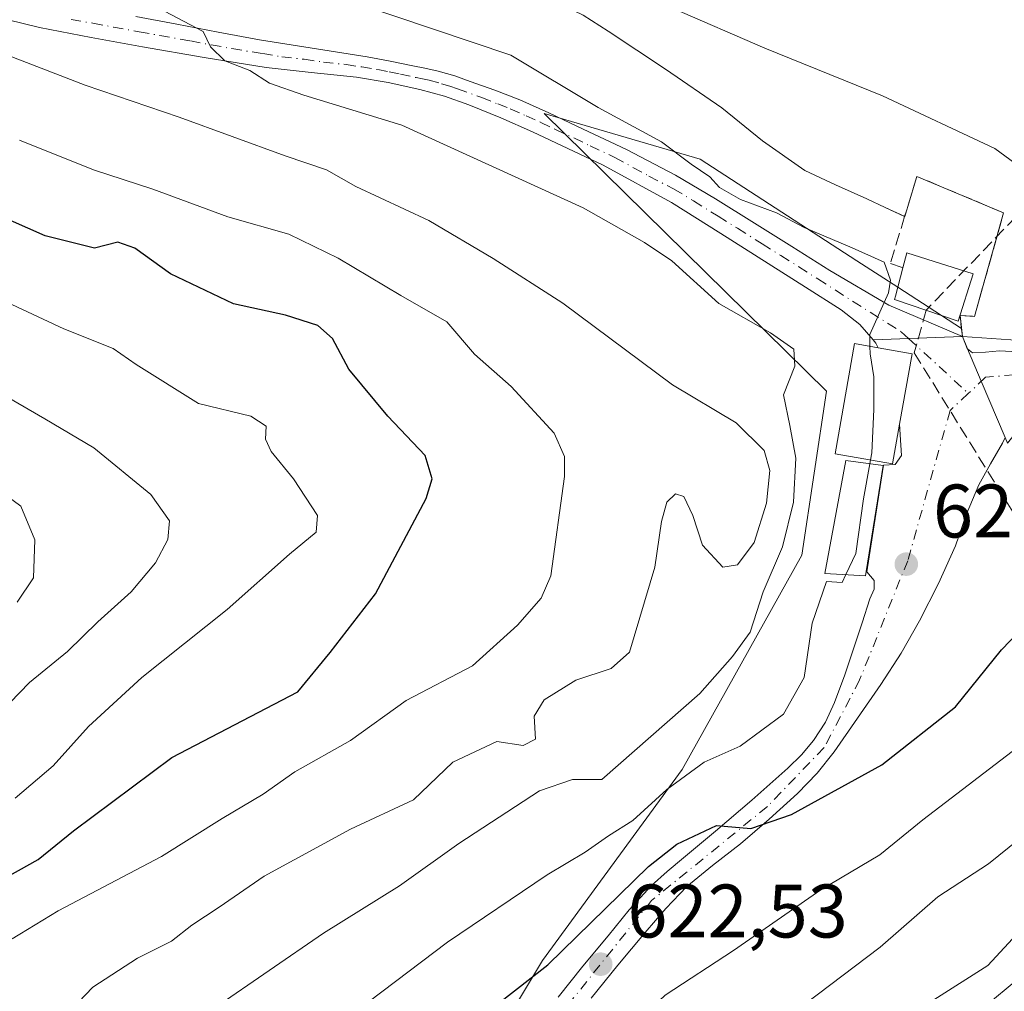
# Model space of a CAD drawing. Units: metres. Extents: x 620605 to 624045, y 4757254 to 4759628.
# Drawn here: x 620934 to 621065, y 4758706 to 4758835 of the extents above; entities that cross this region are included whole.
import ezdxf

# ---------------------------------------------------------------- set-up
doc = ezdxf.new("R2010")
doc.units = ezdxf.units.M
doc.header["$MEASUREMENT"] = 0
doc.linetypes.add('DGN Style 3', pattern=[2.307223458686699, 1.648016756204785, -0.6592067024819142])
doc.linetypes.add('DGN Style 4', pattern=[2.6384748266838614, 1.318413404963828, -0.6592067024819142, 0.001648016756204785, -0.6592067024819142])
for name, color, linetype, lineweight in [('Arbolado forestal CxS', 92, 'Continuous', 0), ('Carretera de calzada única Cxs', 7, 'Continuous', 13), ('Carretera de calzada única eje', 7, 'DGN Style 4', 0), ('Conducción de agua lineal', 4, 'DGN Style 3', 0), ('Curva de nivel maestra', 30, 'Continuous', 30), ('Curva de nivel normal', 30, 'Continuous', 0), ('Edificación Cxs', 1, 'Continuous', 13), ('Embalse Cxs', 142, 'Continuous', 13), ('Muro lineal', 1, 'DGN Style 3', 13), ('Pastizal CxS', 92, 'Continuous', 0), ('Pista no pavimentada Cxs', 111, 'Continuous', 0), ('Pista no pavimentada eje', 91, 'DGN Style 4', 0), ('Presa Cxs', 1, 'Continuous', 13), ('Punto de cota en terreno', 7, 'Continuous', 0), ('Rótulo de punto de cota en terreno', 7, 'Continuous', 0), ('Suelo desnudo CxS', 253, 'Continuous', 0)]:
    doc.layers.add(name, color=color, linetype=linetype, lineweight=lineweight)
doc.styles.add('Style-Arial', font='txt')

# ---------------------------------------------------------------- blocks, each defined once
blk = doc.blocks.new('*U19')
at = {"layer": 'Suelo desnudo CxS', "color": 253, "linetype": 'Continuous', "lineweight": 0}
blk.add_polyline3d([(621064.8276000004, 4758779.649499999, 629.4336000000039), (621061.6890000004, 4758787.0767, 629.6079000000027), (621059.8701, 4758791.380899999, 629.5409000000072), (621059.1901000004, 4758792.9901, 629.397100000002), (621059.2001, 4758792.989800001, 629.3972000000067), (621059.0778000001, 4758794.0637, 629.0761000000057), (621058.8800999997, 4758795.800100001, 628.5463000000018), (621060.8000999996, 4758795.670100001, 628.6719000000012), (621064.6401000004, 4758809.370100001, 620.8021000000008), (621053.1801000005, 4758814.170100001, 622.327900000004), (621051.5601000005, 4758808.870100001, 624.118100000007), (621048.9901000002, 4758810.0701, 624.7642999999953), (621046.5301000001, 4758811.2301, 624.9633999999933), (621042.4200999998, 4758813.050100001, 624.9590999999928), (621038.3300999999, 4758814.940099999, 625.1962000000058), (621032.7301000003, 4758818.890100001, 625.4900999999954), (621027.3901000004, 4758823.2601, 624.8116000000009), (621019.9101, 4758828.360099999, 624.329899999997), (621012.3501000004, 4758833.370100001, 623.9121000000014), (621009.0100999996, 4758835.520099999, 623.2504999999946)], dxfattribs=at)
blk = doc.blocks.new('*U20')
at = {"layer": 'Pastizal CxS', "color": 92, "linetype": 'Continuous', "lineweight": 0}
blk.add_polyline3d([(620970.5132999998, 4758538.7959, 602.5945999999967), (620988.4241000004, 4758584.9847, 602.4168000000063), (621013.3951000003, 4758628.815300001, 601.3144999999931), (621036.9446999999, 4758653.5569, 601.5494000000035), (621007.9051000001, 4758669.3191, 612.5728999999993), (620990.8515, 4758689.2005, 621.8141000000032), (621003.6710999999, 4758710.4891, 626.0518000000011), (621022.1167000001, 4758735.733700001, 630.9043999999994), (621037.9382999997, 4758764.0865, 634.7513000000035), (621041.2027000004, 4758785.763499999, 633.671199999997), (621003.8585000001, 4758822.491900001, 631.2259999999952), (621024.5085000005, 4758816.4507, 629.2161000000051), (621045.2163000006, 4758803.0143, 629.390400000004), (621050.6410999997, 4758799.511399999, 628.5445000000036), (621056.4265000002, 4758795.775699999, 628.6245999999956), (621059.0778000001, 4758794.0637, 629.0761000000057), (621059.2001, 4758792.989800001, 629.3972000000067), (621059.1901000004, 4758792.9901, 629.397100000002), (621059.8701, 4758791.380899999, 629.5409000000072), (621061.6890000004, 4758787.0767, 629.6079000000027), (621064.8276000004, 4758779.649499999, 629.4336000000039)], dxfattribs=at)
blk = doc.blocks.new('*U21')
at = {"layer": 'Embalse Cxs', "color": 142, "linetype": 'Continuous', "lineweight": 13}
blk.add_polyline3d([(621074.5500999996, 4758791.9605, 625.4277000000002), (621059.2001, 4758792.989800001, 629.3972000000067), (621058.8800999997, 4758795.800100001, 628.5463000000018), (621060.8000999996, 4758795.670100001, 628.6719000000012), (621064.6401000004, 4758809.370100001, 620.8021000000008), (621053.1801000005, 4758814.170100001, 622.327900000004), (621051.5601000005, 4758808.870100001, 624.118100000007), (621048.9901000002, 4758810.0701, 624.7642999999953), (621046.5301000001, 4758811.2301, 624.9633999999933), (621042.4200999998, 4758813.050100001, 624.9590999999928), (621038.3300999999, 4758814.940099999, 625.1962000000058), (621032.7301000003, 4758818.890100001, 625.4900999999954), (621027.3901000004, 4758823.2601, 624.8116000000009), (621019.9101, 4758828.360099999, 624.329899999997), (621012.3501000004, 4758833.370100001, 623.9121000000014), (621009.0100999996, 4758835.520099999, 623.2504999999946)], dxfattribs=at)
blk = doc.blocks.new('5PATER')
at = {"layer": 'Suelo desnudo CxS', "linetype": 'Continuous', "lineweight": 0}
h = blk.add_hatch(color=51, dxfattribs=at)
edge = h.paths.add_edge_path()
edge.add_ellipse((0, 0), major_axis=(-0.1095731443231308, -0.1110710700762829), ratio=0.9994222409660322, start_angle=0, end_angle=360)
blk = doc.blocks.new('*U26')
at = {"layer": 'Pista no pavimentada Cxs', "color": 111, "linetype": 'Continuous', "lineweight": 0}
blk.add_polyline3d([(620949.8601000002, 4758835.3101, 640.1386000000057), (620955.2701000003, 4758834.290100001, 641.4043999999994), (620960.7701000003, 4758833.2401, 643.3736000000063), (620966.2200999996, 4758832.2501, 642.5988000000071), (620971.2401000002, 4758831.440099999, 638.7480999999971), (620976.2901, 4758830.6601, 639.2796999999991), (620980.4501, 4758830.0101, 640.4811999999947), (620983.5100999996, 4758829.4101, 640.505999999994), (620986.4801000003, 4758828.780099999, 638.8462000000001), (620988.0900999998, 4758828.470100001, 637.724000000002), (620989.8701, 4758828.110099999, 636.210699999996), (620992.0701000001, 4758827.470100001, 634.4464000000007), (620994.0800999999, 4758826.7401, 634.9017000000022), (620997.3400999998, 4758825.590100001, 635.7439000000013), (621000.6300999997, 4758824.3101, 637.7890000000043), (621004.5000999998, 4758822.5801, 638.5212999999932), (621008.2600999996, 4758820.790100001, 639.1680000000051), (621014.7500999998, 4758817.720100001, 639.3258999999962), (621021.2401000002, 4758814.360099999, 634.3975000000064), (621026.5301000001, 4758811.210100001, 633.5078000000067), (621031.6801000005, 4758808.0101, 633.9247000000032), (621036.6300999997, 4758804.920100001, 632.1818000000058), (621041.6601, 4758801.720100001, 630.9377999999997), (621049.4643000001, 4758797.144900001, 631.2372000000032), (621059.1901000004, 4758792.9901, 630.025999999998), (621047.3701, 4758792.5601, 631.0424999999959), (621045.6300999997, 4758794.590100001, 631.0938000000025), (621043.1700999998, 4758796.5101, 631.1290000000008), (621038.4401000004, 4758799.520099999, 632.7198999999965), (621027.2200999996, 4758806.620100001, 635.9594999999972), (621020.7100999998, 4758810.710100001, 637.809500000003), (621011.6700999998, 4758815.6601, 642.062699999995), (621002.3400999998, 4758820.0601, 639.3270000000048), (620998.1501000002, 4758821.920100001, 639.380799999999), (620993.8901000004, 4758823.640100001, 638.8264999999956), (620990.6901000004, 4758824.770099999, 638.4284999999945), (620987.4301000005, 4758825.690099999, 639.0206999999937), (620983.2500999998, 4758826.610099999, 640.5320000000065), (620979.0500999996, 4758827.290100001, 639.3592999999964), (620973.0500999996, 4758827.9001, 638.9521999999997), (620967.0800999999, 4758828.5701, 643.7103000000062), (620958.9101, 4758829.9001, 642.9046999999991), (620950.7600999996, 4758831.3201, 639.6778000000049), (620943.9401000004, 4758832.530099999, 643.158500000005), (620937.1300999997, 4758833.880100001, 641.7624000000069), (620928.6001000004, 4758835.920100001, 639.9177000000054)], dxfattribs=at)

msp = doc.modelspace()

# ---------------------------------------------------------------- linework, layer by layer
at = {"layer": 'Arbolado forestal CxS', "color": 92, "linetype": 'Continuous', "lineweight": 0}
for points in [[(620942.7801000001, 4758851.4801, 624.5029999999971), (620950.3901000004, 4758849.170100001, 624.0720000000001), (620958.0800999999, 4758847.130100001, 623.1205000000045), (620966.6201, 4758845.210100001, 622.0387999999948), (620975.1700999998, 4758843.290100001, 622.0668000000006), (620983.6801000005, 4758841.3101, 622.585500000001), (620992.1901000004, 4758839.3201, 622.6290000000008), (620998.8400999998, 4758838.420100001, 622.3450000000012), (621005.4401000004, 4758837.210100001, 622.5622000000003), (621009.0100999996, 4758835.520099999, 623.2504999999946), (621012.3501000004, 4758833.370100001, 623.9121000000014), (621019.9101, 4758828.360099999, 624.329899999997), (621027.3901000004, 4758823.2601, 624.8116000000009), (621032.7301000003, 4758818.890100001, 625.4900999999954), (621038.3300999999, 4758814.940099999, 625.1962000000058), (621042.4200999998, 4758813.050100001, 624.9590999999928), (621046.5301000001, 4758811.2301, 624.9633999999933), (621048.9901000002, 4758810.0701, 624.7642999999953), (621051.5601000005, 4758808.870100001, 624.118100000007), (621053.1801000005, 4758814.170100001, 622.327900000004), (621064.6401000004, 4758809.370100001, 620.8021000000008), (621060.8000999996, 4758795.670100001, 628.6719000000012), (621058.8800999997, 4758795.800100001, 628.5463000000018), (621059.0778000001, 4758794.0637, 629.0761000000057)], [(621009.0100999996, 4758835.520099999, 623.2504999999946), (621012.3501000004, 4758833.370100001, 623.9121000000014), (621019.9101, 4758828.360099999, 624.329899999997), (621027.3901000004, 4758823.2601, 624.8116000000009), (621032.7301000003, 4758818.890100001, 625.4900999999954), (621038.3300999999, 4758814.940099999, 625.1962000000058), (621042.4200999998, 4758813.050100001, 624.9590999999928), (621046.5301000001, 4758811.2301, 624.9633999999933), (621048.9901000002, 4758810.0701, 624.7642999999953), (621051.5601000005, 4758808.870100001, 624.118100000007), (621053.1801000005, 4758814.170100001, 622.327900000004), (621064.6401000004, 4758809.370100001, 620.8021000000008), (621060.8000999996, 4758795.670100001, 628.6719000000012), (621058.8800999997, 4758795.800100001, 628.5463000000018), (621059.0778000001, 4758794.0637, 629.0761000000057), (621056.4265000002, 4758795.775699999, 628.6245999999956), (621050.6410999997, 4758799.511399999, 628.5445000000036), (621045.2163000006, 4758803.0143, 629.390400000004), (621024.5085000005, 4758816.4507, 629.2161000000051), (621003.8585000001, 4758822.491900001, 631.2259999999952), (621041.2027000004, 4758785.763499999, 633.671199999997), (621037.9382999997, 4758764.0865, 634.7513000000035), (621022.1167000001, 4758735.733700001, 630.9043999999994), (621003.6710999999, 4758710.4891, 626.0518000000011), (620990.8515, 4758689.2005, 621.8141000000032)], [(621059.0778000001, 4758794.0637, 629.0761000000057), (621056.4265000002, 4758795.775699999, 628.6245999999956), (621050.6410999997, 4758799.511399999, 628.5445000000036), (621045.2163000006, 4758803.0143, 629.390400000004), (621024.5085000005, 4758816.4507, 629.2161000000051), (621003.8585000001, 4758822.491900001, 631.2259999999952), (621041.2027000004, 4758785.763499999, 633.671199999997), (621037.9382999997, 4758764.0865, 634.7513000000035), (621022.1167000001, 4758735.733700001, 630.9043999999994), (621003.6710999999, 4758710.4891, 626.0518000000011), (620990.8515, 4758689.2005, 621.8141000000032), (621007.9051000001, 4758669.3191, 612.5728999999993), (621036.9446999999, 4758653.5569, 601.5494000000035), (621013.3951000003, 4758628.815300001, 601.3144999999931), (620988.4241000004, 4758584.9847, 602.4168000000063), (620970.5132999998, 4758538.7959, 602.5945999999967), (620950.1948999995, 4758537.001499999, 607.7507000000041), (620939.4331, 4758534.818499999, 613.2088999999978), (620935.2566999998, 4758523.913699999, 616.1015999999945), (620947.5834999997, 4758514.706499999, 612.6600000000036), (620952.7159000002, 4758488.165300001, 613.9440999999933), (620958.2905000001, 4758469.2575, 609.465200000006), (620988.7481000006, 4758447.8159, 597.3448000000062), (621018.7624000004, 4758431.002400001, 598.1747999999934)]]:
    msp.add_polyline3d(points, dxfattribs=at)
at = {"layer": 'Carretera de calzada única Cxs', "color": 7, "linetype": 'Continuous', "lineweight": 13, "extrusion": (0.08556922240573052, 0.003112924334456569, 0.9963273648148818), "elevation": 68585.02661065829, "flags": 128}
msp.add_lwpolyline([(4733068.552265693, -790673.7872626272), (4733068.552265693, -790685.658680919)], dxfattribs=at)
at = {"layer": 'Carretera de calzada única Cxs', "color": 7, "linetype": 'Continuous', "lineweight": 13, "extrusion": (0.234270829915686, 0.4870709716045909, 0.8413554818688566), "elevation": 2463893.929789554, "flags": 128}
msp.add_lwpolyline([(1503012.756340912, -3834315.722587422), (1503013.300935243, -3834316.221586326), (1503013.815250857, -3834316.502076626)], dxfattribs=at)
at = {"layer": 'Carretera de calzada única Cxs', "color": 7, "linetype": 'Continuous', "lineweight": 13, "extrusion": (-0.1030180234241169, -0.2439774365931379, 0.9642936779234993), "elevation": -1224410.87510675, "flags": 128}
msp.add_lwpolyline([(-1278972.626471928, 4460591.066979931), (-1278971.461580971, 4460589.832249977), (-1278971.374065851, 4460589.803930482)], dxfattribs=at)
at = {"layer": 'Carretera de calzada única Cxs', "color": 7, "linetype": 'Continuous', "lineweight": 13, "extrusion": (0.318362044404158, 0.1637781582071767, 0.9337142622757082), "elevation": 977693.8392917293, "flags": 128}
msp.add_lwpolyline([(3947556.993325694, -2548060.745517591), (3947564.521847076, -2548066.868654585), (3947567.287212286, -2548062.984504277)], dxfattribs=at)
at = {"layer": 'Carretera de calzada única Cxs', "color": 7, "linetype": 'Continuous', "lineweight": 13}
for points in [[(621005.7301000003, 4758705.630100001, 627.6811000000016), (621008.9801000003, 4758709.720100001, 627.3565999999992), (621012.3201000001, 4758713.7501, 626.4235000000045), (621015.1001000004, 4758717.170100001, 627.088499999998), (621018.0701000001, 4758720.4101, 626.432799999995), (621020.1601, 4758722.2601, 626.2789000000049), (621022.3000999996, 4758724.0601, 626.8071000000054), (621024.4200999998, 4758725.8201, 628.4198000000034), (621026.5301000001, 4758727.5801, 629.0886000000028), (621031.3501000004, 4758731.710100001, 632.122199999998), (621036.1201, 4758735.9001, 629.9164000000019), (621037.9200999998, 4758737.670100001, 628.9759000000049), (621039.5100999996, 4758739.600099999, 628.9208999999975), (621041.0701000001, 4758742.0101, 628.7358999999997), (621042.2801000001, 4758744.590100001, 628.3935999999958), (621043.6201, 4758748.2601, 628.8459000000003), (621044.8901000004, 4758751.960100001, 629.2834000000003), (621045.9200999998, 4758755.130100001, 629.7638000000006), (621046.9401000004, 4758758.300100001, 630.0587999999989), (621047.5301000001, 4758759.5801, 630.1223000000027), (621047.5100999996, 4758760.7301, 630.3301999999967), (621046.5301000001, 4758761.880100001, 630.8947000000044), (621048.7500999998, 4758775.970100001, 633.2860999999976), (621050.2901, 4758776.090100001, 632.0546999999933), (621051.1401000004, 4758777.2601, 631.6303000000044), (621051.0301000001, 4758778.6501, 631.8892999999953), (621050.8901000004, 4758781.4001, 632.265400000004), (621052.5301000001, 4758790.710100001, 630.0731999999989), (621048.0401, 4758791.5101, 631.4637999999978), (621047.7313000001, 4758792.124500001, 631.1940999999933), (621047.3701, 4758792.5601, 631.0424999999959), (621059.1901000004, 4758792.9901, 630.025999999998), (621059.8000999996, 4758791.440099999, 629.6989999999934), (621059.8701, 4758791.380899999, 629.6915000000008), (621060.5100999996, 4758790.840100001, 629.6328000000067), (621062.2500999998, 4758790.920100001, 629.5200999999943), (621064.1001000004, 4758791.130100001, 629.146900000007), (621077.2500999998, 4758790.380100001, 627.3543999999965)], [(621059.8701, 4758791.380899999, 629.6915000000008), (621060.5100999996, 4758790.840100001, 629.6328000000067), (621062.2500999998, 4758790.920100001, 629.5200999999943), (621064.1001000004, 4758791.130100001, 629.146900000007), (621077.2500999998, 4758790.380100001, 627.3543999999965)], [(621005.7301000003, 4758705.630100001, 627.6811000000016), (621008.9801000003, 4758709.720100001, 627.3565999999992), (621012.3201000001, 4758713.7501, 626.4235000000045), (621015.1001000004, 4758717.170100001, 627.088499999998), (621018.0701000001, 4758720.4101, 626.432799999995), (621020.1601, 4758722.2601, 626.2789000000049), (621022.3000999996, 4758724.0601, 626.8071000000054), (621024.4200999998, 4758725.8201, 628.4198000000034), (621026.5301000001, 4758727.5801, 629.0886000000028), (621031.3501000004, 4758731.710100001, 632.122199999998), (621036.1201, 4758735.9001, 629.9164000000019), (621037.9200999998, 4758737.670100001, 628.9759000000049), (621039.5100999996, 4758739.600099999, 628.9208999999975), (621041.0701000001, 4758742.0101, 628.7358999999997), (621042.2801000001, 4758744.590100001, 628.3935999999958), (621043.6201, 4758748.2601, 628.8459000000003), (621044.8901000004, 4758751.960100001, 629.2834000000003), (621045.9200999998, 4758755.130100001, 629.7638000000006), (621046.9401000004, 4758758.300100001, 630.0587999999989), (621047.5301000001, 4758759.5801, 630.1223000000027), (621047.5100999996, 4758760.7301, 630.3301999999967), (621046.5301000001, 4758761.880100001, 630.8947000000044), (621048.7500999998, 4758775.970100001, 633.2860999999976), (621050.2901, 4758776.090100001, 632.0546999999933), (621051.1401000004, 4758777.2601, 631.6303000000044), (621051.0301000001, 4758778.6501, 631.8892999999953), (621050.8901000004, 4758781.4001, 632.265400000004)], [(621064.8276000004, 4758779.649499999, 629.1487999999954), (621064.4801000003, 4758778.9101, 629.1677000000054), (621062.9200999998, 4758776.1501, 629.2973999999958), (621061.3501000004, 4758773.4001, 629.3331000000035), (621059.7100999998, 4758769.420100001, 629.2837000000001), (621058.2801000001, 4758765.340100001, 629.3214000000007), (621056.0100999996, 4758760.3301, 629.5930999999982), (621053.5301000001, 4758755.420100001, 630.027900000001), (621051.0800999999, 4758751.110099999, 629.4811999999947), (621048.4200999998, 4758746.970100001, 628.4744000000064), (621045.3000999996, 4758742.540100001, 627.7724000000017), (621042.2100999998, 4758738.090100001, 627.0007000000041), (621039.9600999998, 4758735.2601, 627.1708000000071), (621037.3901000004, 4758732.550100001, 626.7883000000002), (621033.6201, 4758729.170100001, 629.0820999999996), (621029.8201000001, 4758725.9001, 628.1934000000037), (621026.1401000004, 4758723.050100001, 625.4349999999977), (621022.7301000003, 4758720.2601, 623.9351000000024), (621019.9600999998, 4758717.380100001, 623.7312999999995), (621017.2301000003, 4758714.210100001, 624.0635000000038), (621013.6201, 4758709.890100001, 623.8092000000033), (621010.0701000001, 4758705.520099999, 623.7642999999953)], [(621064.8276000004, 4758779.649499999, 629.1487999999954), (621064.4801000003, 4758778.9101, 629.1677000000054), (621062.9200999998, 4758776.1501, 629.2973999999958), (621061.3501000004, 4758773.4001, 629.3331000000035), (621059.7100999998, 4758769.420100001, 629.2837000000001), (621058.2801000001, 4758765.340100001, 629.3214000000007), (621056.0100999996, 4758760.3301, 629.5930999999982), (621053.5301000001, 4758755.420100001, 630.027900000001), (621051.0800999999, 4758751.110099999, 629.4811999999947), (621048.4200999998, 4758746.970100001, 628.4744000000064), (621045.3000999996, 4758742.540100001, 627.7724000000017), (621042.2100999998, 4758738.090100001, 627.0007000000041), (621039.9600999998, 4758735.2601, 627.1708000000071), (621037.3901000004, 4758732.550100001, 626.7883000000002), (621033.6201, 4758729.170100001, 629.0820999999996), (621029.8201000001, 4758725.9001, 628.1934000000037), (621026.1401000004, 4758723.050100001, 625.4349999999977), (621022.7301000003, 4758720.2601, 623.9351000000024), (621019.9600999998, 4758717.380100001, 623.7312999999995), (621017.2301000003, 4758714.210100001, 624.0635000000038), (621013.6201, 4758709.890100001, 623.8092000000033), (621010.0701000001, 4758705.520099999, 623.7642999999953)], [(621062.3701, 4758704.590100001, 609.6524999999965), (621066.3201000001, 4758707.860099999, 609.232600000003)], [(621062.3701, 4758704.590100001, 609.6524999999965), (621066.3201000001, 4758707.860099999, 609.232600000003)]]:
    msp.add_polyline3d(points, dxfattribs=at)
at = {"layer": 'Carretera de calzada única eje', "color": 7, "linetype": 'DGN Style 4', "lineweight": 0, "extrusion": (0.03766092009497701, -0.03452377915826912, 0.9986940291051263), "elevation": -140272.8586921286, "flags": 128}
msp.add_lwpolyline([(3927573.439223121, 2754324.730080121), (3927573.439223121, 2754313.980521759)], dxfattribs=at)
at = {"layer": 'Carretera de calzada única eje', "color": 7, "linetype": 'DGN Style 4', "lineweight": 0}
for points in [[(621291.6401000004, 4758708.5601, 629.5492999999988), (621284.0701000001, 4758714.4801, 629.3653999999951), (621268.1601, 4758724.0101, 628.5892000000022), (621239.3701, 4758739.770099999, 629.5087000000058), (621211.3300999999, 4758752.0601, 629.3426000000036), (621167.8000999996, 4758770.960100001, 628.656799999997), (621156.6001000004, 4758774.7501, 628.2942000000039), (621138.8701, 4758780.0601, 628.7461999999941), (621122.9600999998, 4758783.540100001, 629.6199000000051), (621107.5100999996, 4758786.420100001, 629.0268000000069), (621087.9600999998, 4758788.2401, 628.7474999999977), (621074.2301000003, 4758788.6801, 628.7893999999942), (621062.2600999996, 4758787.610099999, 629.611699999994), (621059.9753000002, 4758785.476299999, 629.5322000000015)], [(621059.9753000002, 4758785.476299999, 629.5322000000015), (621057.5701000001, 4758783.2301, 629.4680999999982), (621051.9600999998, 4758763.360099999, 629.7415000000037), (621045.6001000004, 4758747.590100001, 628.7212000000001), (621040.8901000004, 4758738.6501, 627.8365999999951), (621033.3901000004, 4758730.840100001, 630.2109999999957), (621018.0800999999, 4758718.4101, 624.820000000007), (621005.2100999998, 4758702.340100001, 624.7725000000064), (620988.2301000003, 4758678.2401, 620.6726999999955), (620981.7600999996, 4758667.4301, 619.9912999999942), (620969.7801000001, 4758649.690099999, 621.999800000005), (620960.3901000004, 4758633.9301, 619.040399999998), (620952.0500999996, 4758619.380100001, 615.3888000000006), (620948.2801000001, 4758610.270099999, 614.3135000000038), (620945.3901000004, 4758596.9301, 616.7495999999956)]]:
    msp.add_polyline3d(points, dxfattribs=at)
at = {"layer": 'Conducción de agua lineal', "color": 4, "linetype": 'DGN Style 3', "lineweight": 0, "extrusion": (0.05398176186553369, 0.05610409961146948, 0.9969645426958168), "elevation": 301144.1401236918, "flags": 128}
msp.add_lwpolyline([(2851956.005174802, -3848232.235932381), (2851956.005174802, -3848053.02001565)], dxfattribs=at)
at = {"layer": 'Conducción de agua lineal', "color": 4, "linetype": 'DGN Style 3', "lineweight": 0}
msp.add_polyline3d([(621054.3770000003, 4758796.481699999, 632.4585999999981), (621052.8267000001, 4758790.830399999, 630.0448000000034), (621073.3294000002, 4758757.7795, 624.5152999999991), (621115.7565000001, 4758728.1731, 600.2991000000038), (621118.8945000004, 4758725.9834, 601.9521999999997), (621136.8108000001, 4758713.566600001, 592.0584999999992)], dxfattribs=at)
at = {"layer": 'Curva de nivel maestra', "color": 30, "linetype": 'Continuous', "lineweight": 30, "flags": 128}
for points, elevation in [([(620931.7100000001, 4758720.950099999), (620936.9500000002, 4758723.860099999), (620941.5999999996, 4758727.620100001), (620954.5999999996, 4758737.340100001), (620971.2699999996, 4758746.020099999), (620975.5599999996, 4758751.200099999), (620981.54, 4758758.9901), (620988.25, 4758771.590100001), (620989.0499999998, 4758774.200099999), (620988.1299999999, 4758777.2501), (620983.2000000002, 4758782.4801), (620978.0199999996, 4758788.700099999), (620975.8799999999, 4758792.7401), (620973.9299999997, 4758794.450099999), (620969.6600000003, 4758795.840100001), (620962.7800000003, 4758797.3101), (620954.4500000002, 4758801.300100001), (620949.7400000002, 4758804.700099999), (620947.5, 4758805.460100001), (620944.4100000003, 4758804.700099999), (620937.8499999996, 4758806.3201), (620920.6900000004, 4758813.880100001)], 650), ([(620933.4900000002, 4758645.620100001), (620935.3799999999, 4758646.020099999), (620937.1600000003, 4758645.290100001), (620939.2400000002, 4758645.6501), (620943.2999999998, 4758649.790100001), (620947.2800000003, 4758654.6601), (620957.1900000004, 4758662.540100001), (620961.3399999999, 4758667.620100001), (620965.2599999999, 4758673.2301), (620969.9100000003, 4758680.440099999), (620981.9199999999, 4758692.420100001), (621004.3600000005, 4758709.9001), (621017.6699999999, 4758722.920100001), (621021.4199999999, 4758725.880100001), (621026.6600000003, 4758728.340100001), (621031.2000000002, 4758727.960100001), (621036.5999999996, 4758729.780099999), (621048.5199999996, 4758736.370100001), (621058.2699999996, 4758744.020099999), (621064.3600000005, 4758751.550100001), (621073.6699999999, 4758761.2301), (621076.5, 4758768.610099999), (621080.1978000002, 4758784.125800001)], 625)]:
    msp.add_lwpolyline(points, dxfattribs=dict(at, elevation=elevation))
at = {"layer": 'Curva de nivel normal', "color": 30, "linetype": 'Continuous', "lineweight": 0, "flags": 128}
for points, elevation in [([(621046.9682999998, 4758791.700099999), (621046.9500000002, 4758793.26), (621049.4000000004, 4758798.76), (621049.6799999997, 4758800.439999999), (621048.8399999999, 4758802.82), (621044.6200000001, 4758804.720000001), (621038.2699999996, 4758807.42), (621034.5999999996, 4758809.380000001), (621029.8499999996, 4758811.140000001), (621027.0700000003, 4758812.689999999), (621025.7800000003, 4758814.119999999), (621023.2999999998, 4758815.800000001), (621019.4000000004, 4758818.75), (621011.0199999996, 4758823.310000001), (620999.4600000001, 4758830.230000001), (620978.75, 4758837.180000001)], 630), ([(620960.3200000003, 4758704.230000001), (620974.6900000004, 4758714.100000001), (620984.7400000002, 4758720.359999999), (620992.5899999999, 4758725.960000001), (621003.2699999996, 4758732.91), (621007.5999999996, 4758734.4), (621011.4800000006, 4758734.4), (621024.4400000004, 4758745.779999999), (621028.7999999998, 4758750.699999999), (621031.1100000005, 4758753.9), (621032.8200000003, 4758759.230000001), (621035.4100000003, 4758765.189999999), (621036.8600000005, 4758771.08), (621037.1799999997, 4758776.930000001), (621036.3700000001, 4758781.25), (621035.5099999999, 4758785.27), (621037.0199999996, 4758789.08), (621036.8799999999, 4758791.32), (621033.79, 4758793.49), (621026.9800000006, 4758797.369999999), (621020.7400000002, 4758803.029999999), (621017.1600000003, 4758805.449999999), (621009.0499999998, 4758810), (620985.0499999998, 4758820.960000001), (620972.0899999999, 4758824.91), (620967.5599999996, 4758826.51), (620964.9400000004, 4758828.16), (620961.6299999999, 4758829.439999999), (620959.7199999997, 4758831.33), (620958.7699999996, 4758833.350000001), (620953.6600000003, 4758836.01)], 635), ([(620940.3899999997, 4758702.99), (620944.1500000004, 4758706.970000001), (620950.0700000003, 4758710.800000001), (620954.5800000001, 4758713.039999999), (620957.2699999996, 4758715.180000001), (620960.8600000005, 4758717.52), (620966.8499999996, 4758721.66), (620978.2699999996, 4758727.850000001), (620986.5999999996, 4758731.75), (620991.7699999996, 4758736.720000001), (620997.5899999999, 4758739.439999999), (621001.0899999999, 4758738.92), (621002.7199999997, 4758739.74), (621002.5599999996, 4758742.789999999), (621003.8799999999, 4758744.949999999), (621008.0800000001, 4758747.539999999), (621012.75, 4758749.119999999), (621015.1399999997, 4758751.24), (621018.5300000003, 4758762.49), (621019.3799999999, 4758768.550000001), (621020.0800000001, 4758771.109999999), (621021.2300000006, 4758772.220000001), (621022.3499999996, 4758771.850000001), (621023.54, 4758769.32), (621024.8200000003, 4758765.390000001), (621027.5099999999, 4758762.5), (621029.4600000001, 4758762.82), (621031.6600000003, 4758765.77), (621033.2599999999, 4758770.980000001), (621033.7000000002, 4758775.289999999), (621032.9800000006, 4758777.939999999), (621029.2800000003, 4758781.57), (621020.8499999996, 4758786.600000001), (621006.3300000001, 4758797.430000001), (620997.1399999997, 4758803.300000001), (620988.5999999996, 4758808.359999999), (620978.9400000004, 4758812.84), (620975.0800000001, 4758815.050000001), (620969.6100000005, 4758816.91), (620955.6100000005, 4758822.01), (620943.1699999999, 4758826.230000001), (620930.9000000004, 4758830.970000001)], 640), ([(620933.5, 4758713.359999999), (620939.5899999999, 4758717.050000001), (620953.2699999996, 4758724.24), (620961.2699999996, 4758729.25), (620966.6900000004, 4758732.470000001), (620970.8700000001, 4758735.439999999), (620978.2699999996, 4758739.560000001), (620985.6299999999, 4758744.869999999), (620994.4000000004, 4758749.460000001), (621000.3600000005, 4758754.82), (621003.4900000002, 4758758.4), (621004.7400000002, 4758761.359999999), (621006.5499999998, 4758774.51), (621006.5599999996, 4758777.130000001), (621005.1799999997, 4758780.230000001), (620999.4900000002, 4758786.41), (620994.6699999999, 4758790.66), (620990.9900000002, 4758794.949999999), (620984.9199999999, 4758798.41), (620976.6200000001, 4758803.369999999), (620970.0800000001, 4758806.529999999), (620962.0300000003, 4758808.82), (620952.1299999999, 4758812.470000001), (620944.2800000003, 4758815.029999999), (620934.4600000001, 4758818.960000001)], 645), ([(620930.04, 4758798.84), (620940.3300000001, 4758794), (620946.8499999996, 4758791.42), (620949.9000000004, 4758789.300000001), (620958.1600000003, 4758784.16), (620965.0800000001, 4758782.470000001), (620967.1200000001, 4758781.140000001), (620967.0199999996, 4758779.41), (620967.7599999999, 4758777.789999999), (620970.7300000006, 4758774.189999999), (620973.8799999999, 4758769.350000001), (620973.7300000006, 4758767.119999999), (620970.2000000002, 4758764.230000001), (620961.9600000001, 4758756.9), (620950.6399999997, 4758747.9), (620943.5999999996, 4758741.41), (620938.9299999997, 4758736.24), (620933.9100000003, 4758731.939999999)], 655), ([(621047.0279999999, 4758776.6776), (621047.2000000002, 4758777.640000001), (621047.4800000006, 4758783.34), (621047.4800000006, 4758787.680000001), (621046.9800000006, 4758790.699999999), (621046.9682999998, 4758791.700099999)], 630), ([(620931.8899999997, 4758743.230000001), (620935.7999999998, 4758747.26), (620940.8200000003, 4758751.359999999), (620944.8300000001, 4758755.26), (620949.2300000006, 4758759.230000001), (620952.4699999997, 4758763.07), (620954.0999999996, 4758766.15), (620954.3200000003, 4758768.609999999), (620951.8399999999, 4758772.130000001), (620944.3200000003, 4758778.279999999), (620937.8399999999, 4758782.130000001), (620927.8899999997, 4758787.850000001)], 660), ([(620934.1500000004, 4758757.880000001), (620936.3399999999, 4758761.100000001), (620936.4900000002, 4758766.119999999), (620934.6399999997, 4758770.550000001), (620923.9199999999, 4758778.470000001)], 665), ([(621043.7747999998, 4758761.5156), (621045.1100000005, 4758764.310000001), (621046.1100000005, 4758771.539999999), (621046.9397999998, 4758776.1841)], 630), ([(621046.9397999998, 4758776.1841), (621047.0279999999, 4758776.6776)], 630), ([(621043.7747999998, 4758761.5156), (621043.2800000003, 4758760.480000001), (621041.2199999997, 4758760.609999999), (621039.2999999998, 4758755.08), (621038.2400000002, 4758747.9), (621035.54, 4758743.050000001), (621029.7800000003, 4758738.84), (621025.04, 4758736.720000001), (621020.1100000005, 4758733.08), (621015.5899999999, 4758728.980000001), (621012.3799999999, 4758726.980000001), (621009.2999999998, 4758724.800000001), (621004.2800000003, 4758721.800000001), (620991.0899999999, 4758712.92), (620975.54, 4758701.140000001), (620962.2599999999, 4758688.980000001), (620953.5599999996, 4758678.67), (620945.1100000005, 4758669.810000001), (620931.3300000001, 4758658.029999999)], 630), ([(620928.2699999996, 4758632.300000001), (620942.7800000003, 4758639.539999999), (620961.8399999999, 4758654.84), (620971.8899999997, 4758663.32), (620981.1100000005, 4758674), (620984.8499999996, 4758679.65), (620990.3399999999, 4758686.230000001), (620994.8300000001, 4758688.77), (620997.2000000002, 4758688.66), (621000.3300000001, 4758690.16), (621008.1799999997, 4758695.779999999), (621013.04, 4758697.550000001), (621015.2800000003, 4758699.560000001), (621016.6900000004, 4758702.9), (621019.8700000001, 4758705.9), (621028.9199999999, 4758711.82), (621040.4600000001, 4758719.82), (621048.2699999996, 4758724.480000001), (621053.9400000004, 4758729.07), (621067.2699999996, 4758739.279999999)], 620), ([(621077.2199999997, 4758735.039999999), (621062.6600000003, 4758723.26), (621055.9500000002, 4758718.9), (621048.3099999996, 4758712.230000001), (621035.0800000001, 4758702.230000001), (621022.7800000003, 4758693.680000001), (621009.1100000005, 4758681.380000001), (621002.3099999996, 4758673.680000001), (620998.5, 4758668.58), (620992.2999999998, 4758662.119999999), (620988.6200000001, 4758657.480000001), (620983.3799999999, 4758652.039999999), (620976.7699999996, 4758648.210000001), (620968.4900000002, 4758642.66), (620964.6799999997, 4758642.050000001), (620963.29, 4758641.49), (620961.9000000004, 4758639.33), (620957.9699999997, 4758635.9), (620949.25, 4758627.9), (620939.2400000002, 4758620.9), (620931.4000000004, 4758612.9)], 615), ([(621066.9400000004, 4758714.539999999), (621062.5499999998, 4758709.84), (621055.4199999999, 4758705.300000001)], 610)]:
    msp.add_lwpolyline(points, dxfattribs=dict(at, elevation=elevation))
at = {"layer": 'Edificación Cxs', "color": 1, "linetype": 'Continuous', "lineweight": 13, "flags": 128}
for points, elevation in [([(621060.6101000002, 4758801.300100001), (621058.6201, 4758795.020099999), (621050.2301000003, 4758797.9101), (621050.3300999999, 4758798.3301), (621051.3201000001, 4758802.090100001), (621051.8300999999, 4758804.0601)], 632.0801000000065), ([(621050.8901000004, 4758781.4001), (621049.9600999998, 4758776.1601), (621042.3701, 4758777.5001), (621044.9401000004, 4758792.0601), (621048.0401, 4758791.5101), (621052.5301000001, 4758790.710100001)], 635.3154999999971), ([(621046.4700999996, 4758761.9301), (621046.3901000004, 4758761.360099999), (621041.0100999996, 4758761.6801), (621043.7701000003, 4758776.590100001), (621048.6901000004, 4758775.960100001)], 634.5984000000026)]:
    msp.add_lwpolyline(points, close=True, dxfattribs=dict(at, elevation=elevation))
at = {"layer": 'Edificación Cxs', "color": 1, "linetype": 'Continuous', "lineweight": 13, "extrusion": (0.3187657493046217, 0.5156184100930701, 0.7953150647657553), "elevation": 2652198.559878911, "flags": 128}
msp.add_lwpolyline([(1974142.089238627, -3478578.486240624), (1974142.691358997, -3478580.930333425), (1974133.771932805, -3478583.783699595)], dxfattribs=at)
at = {"layer": 'Edificación Cxs', "color": 1, "linetype": 'Continuous', "lineweight": 13}
for points in [[(621060.6101000002, 4758801.300100001, 628.8687999999966), (621058.6201, 4758795.020099999, 631.2575999999972), (621050.2301000003, 4758797.9101, 631.6768000000011), (621050.3300999999, 4758798.3301, 631.735799999995), (621051.3201000001, 4758802.090100001, 632.0801000000065)], [(621050.8901000004, 4758781.4001, 632.265400000004), (621049.9600999998, 4758776.1601, 632.3555999999953), (621042.3701, 4758777.5001, 635.3154999999971), (621044.9401000004, 4758792.0601, 631.8176999999996), (621048.0401, 4758791.5101, 631.4637999999978), (621052.5301000001, 4758790.710100001, 630.0731999999989), (621050.8901000004, 4758781.4001, 632.265400000004)], [(621046.4700999996, 4758761.9301, 630.9268000000011), (621046.3901000004, 4758761.360099999, 630.8408000000054), (621041.0100999996, 4758761.6801, 632.5696000000025), (621043.7701000003, 4758776.590100001, 634.5984000000026), (621048.6901000004, 4758775.960100001, 633.3307999999961), (621046.4700999996, 4758761.9301, 630.9268000000011)]]:
    msp.add_polyline3d(points, dxfattribs=at)
at = {"layer": 'Embalse Cxs', "color": 142, "linetype": 'Continuous', "lineweight": 13, "extrusion": (0.3829829841209603, 0.188399239552663, 0.9043394055385303), "elevation": 1134972.566674924, "flags": 128}
msp.add_lwpolyline([(3995976.410190949, -2403337.168905288), (3995972.369548384, -2403332.974572957), (3995972.374753431, -2403332.969887076)], dxfattribs=at)
at = {"layer": 'Embalse Cxs', "color": 142, "linetype": 'Continuous', "lineweight": 13, "extrusion": (0.17051512722328, 0.09535521350520003, 0.9807303271773574), "elevation": 560287.0390836096, "flags": 128}
msp.add_lwpolyline([(3850341.106594155, -2809437.666584728), (3850341.113141836, -2809437.673238892), (3850350.896008695, -2809429.863297685)], dxfattribs=at)
at = {"layer": 'Embalse Cxs', "color": 142, "linetype": 'Continuous', "lineweight": 13, "extrusion": (0.1306792221156853, 0.4662260058972006, 0.8749607147366006), "elevation": 2300384.103610187, "flags": 128}
msp.add_lwpolyline([(686338.6952766454, -4155601.678895034), (686338.6952766452, -4155617.929615562)], dxfattribs=at)
at = {"layer": 'Embalse Cxs', "color": 142, "linetype": 'Continuous', "lineweight": 13, "extrusion": (-0.03259538883365604, 0.2862282577842072, 0.9576068739689584), "elevation": 1342460.075595351, "flags": 128}
msp.add_lwpolyline([(-1155517.319047801, -4460314.59840586), (-1155517.319047801, -4460317.55177015)], dxfattribs=at)
at = {"layer": 'Embalse Cxs', "color": 142, "linetype": 'Continuous', "lineweight": 13, "extrusion": (-0.06492973063982489, 0.004386138549409443, 0.9978801991560236), "elevation": -18825.23408328295, "flags": 128}
msp.add_lwpolyline([(-4789833.375300478, 298318.3521594075), (-4789833.375300478, 298320.2806231328)], dxfattribs=at)
at = {"layer": 'Embalse Cxs', "color": 142, "linetype": 'Continuous', "lineweight": 13, "extrusion": (0.08201059266323327, 0.9948780282894617, 0.05909290581701134), "elevation": 4785389.212784892, "flags": 128}
msp.add_lwpolyline([(-228035.9495649756, -282651.8255882799), (-228020.5536009815, -282651.0675636223), (-228020.543569061, -282651.0626707524), (-228005.1608964088, -282647.0862061497)], dxfattribs=at)
at = {"layer": 'Embalse Cxs', "color": 142, "linetype": 'Continuous', "lineweight": 13}
for points in [[(621051.5539999995, 4758808.8729, 624.1201000000001), (621048.9901000002, 4758810.0701, 624.7642999999953), (621046.5301000001, 4758811.2301, 624.9633999999933), (621042.4200999998, 4758813.050100001, 624.9590999999928), (621038.3300999999, 4758814.940099999, 625.1962000000058), (621032.7301000003, 4758818.890100001, 625.4900999999954), (621027.3901000004, 4758823.2601, 624.8116000000009), (621019.9101, 4758828.360099999, 624.329899999997), (621012.3501000004, 4758833.370100001, 623.9121000000014), (621009.0100999996, 4758835.520099999, 623.2504999999946)], [(621071.1003999999, 4758812.266000001, 619.067200000005), (621063.4935999997, 4758817.888499999, 619.0399999999936), (621048.6107000001, 4758824.833799999, 619.3950000000041), (621033.0663999999, 4758831.117699999, 620.5059000000037), (621020.8294000002, 4758836.409299999, 620.7446999999956)], [(621089.9077000003, 4758790.739499999, 624.6661000000023), (621077.3843, 4758806.312899999, 619.0644999999931), (621071.1003999999, 4758812.266000001, 619.067200000005), (621063.4935999997, 4758817.888499999, 619.0399999999936), (621048.6107000001, 4758824.833799999, 619.3950000000041), (621033.0663999999, 4758831.117699999, 620.5059000000037), (621020.8294000002, 4758836.409299999, 620.7446999999956)]]:
    msp.add_polyline3d(points, dxfattribs=at)
at = {"layer": 'Muro lineal', "color": 1, "linetype": 'DGN Style 3', "lineweight": 13}
msp.add_polyline3d([(621059.1901000004, 4758792.9901, 630.025999999998), (621058.8701, 4758795.800100001, 631.5262999999978), (621060.8000999996, 4758795.670100001, 630.2394000000058), (621064.6401000004, 4758809.360099999, 623.1983999999939), (621053.1801000005, 4758814.170100001, 624.3696000000054), (621051.5500999996, 4758808.860099999, 626.883600000001), (621049.6601, 4758802.6501, 631.6172999999981), (621051.3201000001, 4758802.090100001, 632.0801000000065)], dxfattribs=at)
at = {"layer": 'Pastizal CxS', "color": 92, "linetype": 'Continuous', "lineweight": 0}
for points in [[(621059.0778000001, 4758794.0637, 629.0761000000057), (621056.4265000002, 4758795.775699999, 628.6245999999956), (621050.6410999997, 4758799.511399999, 628.5445000000036), (621045.2163000006, 4758803.0143, 629.390400000004), (621024.5085000005, 4758816.4507, 629.2161000000051), (621003.8585000001, 4758822.491900001, 631.2259999999952), (621041.2027000004, 4758785.763499999, 633.671199999997), (621037.9382999997, 4758764.0865, 634.7513000000035), (621022.1167000001, 4758735.733700001, 630.9043999999994), (621003.6710999999, 4758710.4891, 626.0518000000011), (620990.8515, 4758689.2005, 621.8141000000032), (621007.9051000001, 4758669.3191, 612.5728999999993), (621036.9446999999, 4758653.5569, 601.5494000000035), (621013.3951000003, 4758628.815300001, 601.3144999999931), (620988.4241000004, 4758584.9847, 602.4168000000063), (620970.5132999998, 4758538.7959, 602.5945999999967), (620950.1948999995, 4758537.001499999, 607.7507000000041), (620939.4331, 4758534.818499999, 613.2088999999978), (620935.2566999998, 4758523.913699999, 616.1015999999945), (620947.5834999997, 4758514.706499999, 612.6600000000036), (620952.7159000002, 4758488.165300001, 613.9440999999933), (620958.2905000001, 4758469.2575, 609.465200000006), (620988.7481000006, 4758447.8159, 597.3448000000062), (621018.7624000004, 4758431.002400001, 598.1747999999934)], [(621059.0778000001, 4758794.0637, 629.0761000000057), (621059.2001, 4758792.989800001, 629.3972000000067), (621059.1901000004, 4758792.9901, 629.397100000002), (621059.8701, 4758791.380899999, 629.5409000000072), (621061.6890000004, 4758787.0767, 629.6079000000027), (621064.8276000004, 4758779.649499999, 629.4336000000039)]]:
    msp.add_polyline3d(points, dxfattribs=at)
at = {"layer": 'Pista no pavimentada Cxs', "color": 111, "linetype": 'Continuous', "lineweight": 0, "extrusion": (0.08556922240573052, 0.003112924334456569, 0.9963273648148818), "elevation": 68585.02661065829, "flags": 128}
msp.add_lwpolyline([(4733068.552265693, -790673.7872626272), (4733068.552265693, -790685.658680919)], dxfattribs=at)
at = {"layer": 'Pista no pavimentada Cxs', "color": 111, "linetype": 'Continuous', "lineweight": 0}
for points in [[(621047.3701, 4758792.5601, 631.0424999999959), (621045.6300999997, 4758794.590100001, 631.0938000000025), (621043.1700999998, 4758796.5101, 631.1290000000008), (621038.4401000004, 4758799.520099999, 632.7198999999965), (621027.2200999996, 4758806.620100001, 635.9594999999972), (621020.7100999998, 4758810.710100001, 637.809500000003), (621011.6700999998, 4758815.6601, 642.062699999995), (621002.3400999998, 4758820.0601, 639.3270000000048), (620998.1501000002, 4758821.920100001, 639.380799999999), (620993.8901000004, 4758823.640100001, 638.8264999999956), (620990.6901000004, 4758824.770099999, 638.4284999999945), (620987.4301000005, 4758825.690099999, 639.0206999999937), (620983.2500999998, 4758826.610099999, 640.5320000000065), (620979.0500999996, 4758827.290100001, 639.3592999999964), (620973.0500999996, 4758827.9001, 638.9521999999997), (620967.0800999999, 4758828.5701, 643.7103000000062), (620958.9101, 4758829.9001, 642.9046999999991), (620950.7600999996, 4758831.3201, 639.6778000000049), (620943.9401000004, 4758832.530099999, 643.158500000005), (620937.1300999997, 4758833.880100001, 641.7624000000069), (620928.6001000004, 4758835.920100001, 639.9177000000054)], [(620949.8601000002, 4758835.3101, 640.1386000000057), (620955.2701000003, 4758834.290100001, 641.4043999999994), (620960.7701000003, 4758833.2401, 643.3736000000063), (620966.2200999996, 4758832.2501, 642.5988000000071), (620971.2401000002, 4758831.440099999, 638.7480999999971), (620976.2901, 4758830.6601, 639.2796999999991), (620980.4501, 4758830.0101, 640.4811999999947), (620983.5100999996, 4758829.4101, 640.505999999994), (620986.4801000003, 4758828.780099999, 638.8462000000001), (620988.0900999998, 4758828.470100001, 637.724000000002), (620989.8701, 4758828.110099999, 636.210699999996), (620992.0701000001, 4758827.470100001, 634.4464000000007), (620994.0800999999, 4758826.7401, 634.9017000000022), (620997.3400999998, 4758825.590100001, 635.7439000000013), (621000.6300999997, 4758824.3101, 637.7890000000043), (621004.5000999998, 4758822.5801, 638.5212999999932), (621008.2600999996, 4758820.790100001, 639.1680000000051), (621014.7500999998, 4758817.720100001, 639.3258999999962), (621021.2401000002, 4758814.360099999, 634.3975000000064), (621026.5301000001, 4758811.210100001, 633.5078000000067), (621031.6801000005, 4758808.0101, 633.9247000000032), (621036.6300999997, 4758804.920100001, 632.1818000000058), (621041.6601, 4758801.720100001, 630.9377999999997), (621049.4643000001, 4758797.144900001, 631.2372000000032), (621059.1901000004, 4758792.9901, 630.025999999998)]]:
    msp.add_polyline3d(points, dxfattribs=at)
at = {"layer": 'Pista no pavimentada eje', "color": 91, "linetype": 'DGN Style 4', "lineweight": 0}
msp.add_polyline3d([(620941.2950999998, 4758834.9101, 643.6355999999942), (620944.1801000005, 4758834.4351, 642.8358000000007), (620946.9001000002, 4758833.920100001, 640.3234999999986), (620950.3101000005, 4758833.315099999, 639.0286000000051), (620953.0151000004, 4758832.8051, 638.7142000000022), (620957.0900999998, 4758832.095100001, 642.2997999999934), (620959.8400999998, 4758831.5701, 643.1010999999999), (620962.5651000004, 4758831.075099999, 643.5296999999991), (620966.6501000002, 4758830.4101, 643.0687999999936), (620969.1601, 4758830.005100001, 641.4712000000001), (620972.1451000003, 4758829.670100001, 638.5815000000002), (620974.6700999998, 4758829.280099999, 638.7600999999995), (620977.6700999998, 4758828.975099999, 639.1897999999928), (620979.7500999998, 4758828.6501, 639.7706999999937), (620981.8501000004, 4758828.3101, 640.3619999999937), (620983.3800999997, 4758828.0101, 640.0255000000034), (620984.8651000002, 4758827.6951, 639.1095000000059), (620986.9550999999, 4758827.235099999, 638.0807999999961), (620987.7600999996, 4758827.0801, 637.7372000000032), (620988.6501000002, 4758826.9001, 637.3221999999951), (620990.2801000001, 4758826.440099999, 636.7924999999959), (620991.3800999997, 4758826.120100001, 636.5384000000049), (620992.3850999996, 4758825.755100001, 636.4677999999985), (620995.6151000002, 4758824.6151, 637.2125999999989), (620997.7451, 4758823.755100001, 637.7590999999958), (620999.3901000004, 4758823.1151, 638.3488000000071), (621001.4851000002, 4758822.1851, 638.5417000000016), (621003.4200999998, 4758821.3201, 638.7681000000011), (621005.3000999996, 4758820.425100001, 639.0222999999969), (621009.9650999998, 4758818.225099999, 639.9499999999971), (621013.2100999998, 4758816.690099999, 641.1359999999986), (621017.7301000003, 4758814.215100001, 639.1949000000022), (621020.9751000004, 4758812.5351, 635.7535999999964), (621023.6201, 4758810.960100001, 634.9946000000054), (621026.8750999998, 4758808.915100001, 634.7222000000038), (621029.4501, 4758807.315099999, 634.501099999994), (621032.6901000004, 4758805.265100001, 633.9973999999929), (621035.1651, 4758803.720100001, 632.8154999999971), (621037.5351, 4758802.220100001, 631.1441000000051), (621040.0500999996, 4758800.620100001, 631.5816000000051), (621051.0909000002, 4758793.6207, 630.6117999999988), (621052.0617000004, 4758792.730699999, 630.0813999999956)], dxfattribs=at)
at = {"layer": 'Presa Cxs', "color": 1, "linetype": 'Continuous', "lineweight": 13}
for points in [[(621064.8276000004, 4758779.649499999, 629.1487999999954), (621061.6890000004, 4758787.0767, 629.5936999999976), (621059.8701, 4758791.380899999, 629.6915000000008), (621059.1901000004, 4758792.9901, 630.025999999998), (621059.2001, 4758792.989800001, 630.0240000000049), (621074.5500999996, 4758791.9605, 626.7253000000055)], [(621070.1901000004, 4758785.1801, 628.9082999999955), (621065.1401000004, 4758778.9101, 629.0800000000017), (621064.8276000004, 4758779.649499999, 629.1487999999954), (621061.6890000004, 4758787.0767, 629.5936999999976), (621059.8701, 4758791.380899999, 629.6915000000008), (621059.1901000004, 4758792.9901, 630.025999999998)], [(621059.1901000004, 4758792.9901, 630.025999999998), (621059.2001, 4758792.989800001, 630.0240000000049), (621074.5500999996, 4758791.9605, 626.7253000000055)]]:
    msp.add_polyline3d(points, dxfattribs=at)
at = {"layer": 'Suelo desnudo CxS', "color": 253, "linetype": 'Continuous', "lineweight": 0}
for points in [[(620942.7801000001, 4758851.4801, 624.5029999999971), (620950.3901000004, 4758849.170100001, 624.0720000000001), (620958.0800999999, 4758847.130100001, 623.1205000000045), (620966.6201, 4758845.210100001, 622.0387999999948), (620975.1700999998, 4758843.290100001, 622.0668000000006), (620983.6801000005, 4758841.3101, 622.585500000001), (620992.1901000004, 4758839.3201, 622.6290000000008), (620998.8400999998, 4758838.420100001, 622.3450000000012), (621005.4401000004, 4758837.210100001, 622.5622000000003), (621009.0100999996, 4758835.520099999, 623.2504999999946), (621012.3501000004, 4758833.370100001, 623.9121000000014), (621019.9101, 4758828.360099999, 624.329899999997), (621027.3901000004, 4758823.2601, 624.8116000000009), (621032.7301000003, 4758818.890100001, 625.4900999999954), (621038.3300999999, 4758814.940099999, 625.1962000000058), (621042.4200999998, 4758813.050100001, 624.9590999999928), (621046.5301000001, 4758811.2301, 624.9633999999933), (621048.9901000002, 4758810.0701, 624.7642999999953), (621051.5601000005, 4758808.870100001, 624.118100000007), (621053.1801000005, 4758814.170100001, 622.327900000004), (621064.6401000004, 4758809.370100001, 620.8021000000008), (621060.8000999996, 4758795.670100001, 628.6719000000012), (621058.8800999997, 4758795.800100001, 628.5463000000018), (621059.0778000001, 4758794.0637, 629.0761000000057)], [(621059.0778000001, 4758794.0637, 629.0761000000057), (621059.2001, 4758792.989800001, 629.3972000000067), (621059.1901000004, 4758792.9901, 629.397100000002), (621059.8701, 4758791.380899999, 629.5409000000072), (621061.6890000004, 4758787.0767, 629.6079000000027), (621064.8276000004, 4758779.649499999, 629.4336000000039)]]:
    msp.add_polyline3d(points, dxfattribs=at)

# ---------------------------------------------------------------- block references
at = {"layer": 'Embalse Cxs', "color": 142, "linetype": 'Continuous', "lineweight": 13}
msp.add_blockref('*U21', (0, 0), dxfattribs=at)
at = {"layer": 'Pastizal CxS', "color": 92, "linetype": 'Continuous', "lineweight": 0}
msp.add_blockref('*U20', (0, 0), dxfattribs=at)
at = {"layer": 'Pista no pavimentada Cxs', "color": 111, "linetype": 'Continuous', "lineweight": 0}
msp.add_blockref('*U26', (0, 0), dxfattribs=at)
at = {"layer": 'Punto de cota en terreno', "color": 7, "linetype": 'Continuous', "lineweight": 0, "xscale": 10, "yscale": 10, "zscale": 10}
for p in [(621051.7699999996, 4758762.9, 629.7100000000064), (621011.3499999996, 4758710, 622.529999999999)]:
    msp.add_blockref('5PATER', p, dxfattribs=at)
at = {"layer": 'Suelo desnudo CxS', "color": 253, "linetype": 'Continuous', "lineweight": 0}
msp.add_blockref('*U19', (0, 0), dxfattribs=at)

# ---------------------------------------------------------------- texts
at = {"layer": 'Rótulo de punto de cota en terreno', "color": 7, "linetype": 'Continuous', "lineweight": 0, "style": 'Style-Arial'}
for s, p in [('629,71', (621055.2977999998, 4758766.427800001)), ('622,53', (621014.8777999999, 4758713.527799999))]:
    msp.add_text(s, height=7.000000000000002, dxfattribs=at).set_placement(p)

doc.saveas('drawing.dxf')
